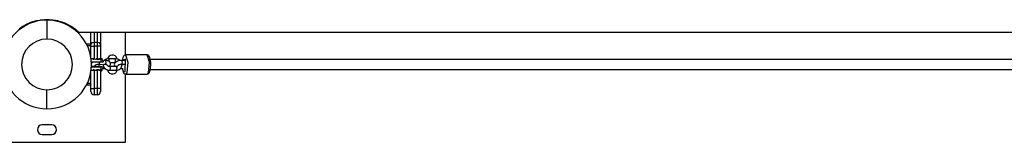
# Model space of a CAD drawing. Units: inches. Extents: x 224 to 378, y 117 to 302.
# Drawn here: x 258 to 274, y 158 to 160 of the extents above; entities that cross this region are included whole.
import ezdxf

# ---------------------------------------------------------------- set-up
doc = ezdxf.new("R2010")
doc.units = ezdxf.units.IN
doc.header["$MEASUREMENT"] = 0
doc.layers.add('Ebene 1', color=7, linetype='Continuous')

msp = doc.modelspace()

# ---------------------------------------------------------------- linework, layer by layer
at = {"layer": 'Ebene 1', "color": 179, "lineweight": 25, "true_color": 0x1a171b}
for points in [[(258.201, 159.802), (258.212, 159.811), (258.225, 159.82), (258.239, 159.829), (258.246, 159.834), (258.253, 159.839), (258.257, 159.841), (258.261, 159.843), (258.265, 159.846), (258.269, 159.848), (258.286, 159.858), (258.303, 159.867), (258.322, 159.876), (258.341, 159.885), (258.361, 159.893), (258.381, 159.901), (258.384, 159.902), (258.387, 159.903), (258.39, 159.904), (258.392, 159.905), (258.398, 159.907), (258.403, 159.909), (258.414, 159.912), (258.425, 159.916), (258.448, 159.922), (258.471, 159.928), (258.495, 159.932), (258.519, 159.936), (258.525, 159.937), (258.531, 159.938), (258.534, 159.938), (258.537, 159.939), (258.54, 159.939), (258.543, 159.939), (258.556, 159.941), (258.568, 159.942), (258.593, 159.943), (258.618, 159.943)], [(258.618, 159.943), (258.648, 159.943)], [(258.633, 159.936), (258.633, 159.849), (258.633, 159.637)], [(258.648, 159.943), (258.674, 159.943), (258.699, 159.942), (258.723, 159.939), (258.748, 159.936), (258.76, 159.934), (258.773, 159.932), (258.779, 159.931), (258.785, 159.93), (258.788, 159.929), (258.791, 159.928), (258.794, 159.928), (258.797, 159.927), (258.821, 159.921), (258.845, 159.915), (258.868, 159.908), (258.89, 159.9), (258.901, 159.895), (258.911, 159.891), (258.917, 159.889), (258.922, 159.887), (258.924, 159.886), (258.927, 159.884), (258.93, 159.883), (258.932, 159.882), (258.952, 159.873), (258.971, 159.863), (258.989, 159.853), (259.006, 159.843), (259.014, 159.838), (259.022, 159.833), (259.026, 159.83), (259.03, 159.828), (259.032, 159.827), (259.034, 159.826), (259.036, 159.825), (259.037, 159.823), (259.051, 159.814), (259.063, 159.804), (259.075, 159.796), (259.085, 159.787), (259.09, 159.784), (259.094, 159.78), (259.096, 159.778), (259.098, 159.777), (259.1, 159.775), (259.102, 159.773), (259.109, 159.767), (259.115, 159.762), (259.119, 159.757), (259.123, 159.754), (259.124, 159.753), (259.125, 159.752), (259.125, 159.752), (259.125, 159.751), (259.126, 159.751), (259.126, 159.751), (259.127, 159.75), (259.128, 159.749), (259.129, 159.748)], [(259.125, 159.748), (288.142, 159.748)], [(259.323, 159.56), (259.323, 159.748)], [(259.373, 159.748), (259.373, 159.586)], [(259.423, 159.586), (259.423, 159.748)], [(259.473, 159.748), (259.473, 159.56)], [(259.858, 159.748), (259.858, 159.387)], [(259.252, 159.563), (259.319, 159.563)], [(259.319, 159.533), (259.267, 159.533)], [(259.319, 159.563), (259.323, 159.558)], [(259.319, 159.533), (259.319, 159.555), (259.319, 159.563)], [(259.319, 159.375), (259.319, 159.533)], [(259.323, 159.533), (259.319, 159.533)], [(259.373, 159.586), (259.338, 159.579), (259.323, 159.56)], [(259.323, 159.524), (259.323, 159.543), (259.323, 159.56)], [(259.323, 159.347), (259.323, 159.524)], [(259.323, 159.524), (259.338, 159.524), (259.373, 159.524)], [(259.423, 159.586), (259.373, 159.586)], [(259.373, 159.586), (259.373, 159.556), (259.373, 159.524)], [(259.373, 159.524), (259.373, 159.324)], [(259.423, 159.524), (259.373, 159.524)], [(259.423, 159.524), (259.423, 159.556), (259.423, 159.586)], [(259.473, 159.56), (259.459, 159.579), (259.423, 159.586)], [(259.423, 159.324), (259.423, 159.524)], [(259.473, 159.524), (259.459, 159.524), (259.423, 159.524)], [(259.473, 159.56), (259.473, 159.543), (259.473, 159.524)], [(259.473, 159.524), (259.473, 159.319)], [(259.865, 159.387), (259.862, 159.387), (259.859, 159.387), (259.851, 159.385), (259.844, 159.381), (259.838, 159.375), (259.834, 159.37), (259.828, 159.359), (259.823, 159.347), (259.817, 159.328), (259.813, 159.305), (259.812, 159.303)], [(260.203, 159.388), (259.865, 159.388)], [(259.865, 159.388), (259.902, 159.275), (259.883, 159.107)], [(260.222, 159.107), (260.24, 159.275), (260.203, 159.388)], [(260.242, 159.118), (260.247, 159.133), (260.252, 159.15), (260.255, 159.172), (260.258, 159.195), (260.26, 159.222), (260.26, 159.249), (260.259, 159.275), (260.256, 159.299), (260.252, 159.322), (260.247, 159.342), (260.24, 159.36), (260.23, 159.376), (260.223, 159.382), (260.214, 159.386), (260.209, 159.387), (260.204, 159.387)], [(259.344, 159.329), (259.326, 159.329)], [(259.331, 159.278), (259.483, 159.278)], [(259.331, 159.278), (259.483, 159.278)], [(259.481, 159.273), (259.331, 159.273)], [(259.331, 159.269), (259.344, 159.269)], [(259.345, 159.328), (259.345, 159.329), (259.344, 159.329)], [(259.399, 159.314), (259.397, 159.315), (259.379, 159.323), (259.361, 159.328), (259.352, 159.329), (259.344, 159.329)], [(259.344, 159.269), (259.345, 159.27), (259.347, 159.273)], [(259.36, 159.313), (259.36, 159.324), (259.36, 159.328)], [(259.39, 159.225), (259.389, 159.224), (259.387, 159.219), (259.383, 159.214), (259.378, 159.211), (259.373, 159.209), (259.367, 159.208), (259.361, 159.208)], [(259.389, 159.225), (259.39, 159.226), (259.391, 159.227), (259.393, 159.229), (259.396, 159.231), (259.401, 159.233), (259.406, 159.236), (259.413, 159.238), (259.42, 159.24), (259.428, 159.241), (259.437, 159.242), (259.441, 159.243), (259.445, 159.243)], [(259.449, 159.247), (259.447, 159.244), (259.445, 159.243)], [(259.445, 159.243), (259.466, 159.243)], [(259.446, 159.203), (259.45, 159.231), (259.45, 159.243)], [(259.453, 159.273), (259.452, 159.258), (259.449, 159.247)], [(259.466, 159.234), (259.45, 159.234)], [(259.473, 159.243), (259.473, 159.234)], [(259.478, 159.338), (259.478, 159.338), (259.478, 159.336)], [(259.478, 159.243), (259.478, 159.238), (259.478, 159.234)], [(259.481, 159.273), (259.483, 159.275), (259.483, 159.278)], [(259.484, 159.278), (259.483, 159.275), (259.481, 159.273)], [(259.513, 159.298), (259.483, 159.328)], [(259.483, 159.278), (259.483, 159.315), (259.483, 159.328)], [(259.483, 159.278), (259.483, 159.297), (259.483, 159.313)], [(259.497, 159.313), (259.483, 159.313)], [(259.483, 159.278), (259.485, 159.278), (259.486, 159.278), (259.487, 159.278), (259.488, 159.278), (259.489, 159.278), (259.49, 159.278), (259.491, 159.278), (259.492, 159.278), (259.493, 159.278), (259.494, 159.278), (259.495, 159.278), (259.496, 159.278), (259.497, 159.278), (259.498, 159.278), (259.499, 159.278), (259.499, 159.278), (259.5, 159.278), (259.501, 159.278), (259.502, 159.278), (259.503, 159.278), (259.504, 159.278), (259.505, 159.278), (259.505, 159.278), (259.506, 159.278), (259.507, 159.278), (259.508, 159.278), (259.509, 159.278), (259.509, 159.278), (259.51, 159.278), (259.511, 159.278), (259.511, 159.278), (259.512, 159.278), (259.513, 159.278), (259.513, 159.278)], [(259.483, 159.278), (259.485, 159.278), (259.486, 159.278), (259.487, 159.278), (259.488, 159.278), (259.489, 159.278), (259.49, 159.278), (259.491, 159.278), (259.492, 159.278), (259.493, 159.278), (259.494, 159.278), (259.495, 159.278), (259.496, 159.278), (259.497, 159.278), (259.498, 159.278), (259.499, 159.278), (259.499, 159.278), (259.5, 159.278), (259.501, 159.278), (259.502, 159.278), (259.503, 159.278), (259.504, 159.278), (259.505, 159.278), (259.505, 159.278), (259.506, 159.278), (259.507, 159.278), (259.508, 159.278), (259.509, 159.278), (259.509, 159.278), (259.51, 159.278), (259.511, 159.278), (259.511, 159.278), (259.512, 159.278), (259.513, 159.278), (259.513, 159.278)], [(259.493, 159.338), (259.493, 159.333), (259.493, 159.318)], [(259.493, 159.243), (259.493, 159.238), (259.493, 159.234)], [(259.508, 159.273), (259.511, 159.275), (259.513, 159.278)], [(259.51, 159.243), (259.517, 159.213), (259.525, 159.198), (259.535, 159.184), (259.548, 159.172), (259.564, 159.161), (259.582, 159.153), (259.6, 159.149), (259.608, 159.148), (259.617, 159.148)], [(259.515, 159.296), (259.513, 159.298)], [(259.513, 159.298), (259.513, 159.293), (259.513, 159.278)], [(259.524, 159.243), (259.547, 159.243)], [(259.547, 159.303), (259.525, 159.303)], [(259.6, 159.329), (259.581, 159.327), (259.563, 159.323), (259.549, 159.315), (259.536, 159.306), (259.534, 159.303)], [(259.547, 159.303), (259.554, 159.281), (259.55, 159.247)], [(259.616, 159.21), (259.626, 159.226), (259.629, 159.236), (259.631, 159.246), (259.63, 159.256), (259.626, 159.265), (259.621, 159.274), (259.615, 159.281), (259.607, 159.287), (259.597, 159.293), (259.584, 159.298), (259.57, 159.301), (259.558, 159.302), (259.547, 159.303)], [(259.55, 159.247), (259.548, 159.244), (259.547, 159.243)], [(259.547, 159.243), (259.554, 159.242), (259.56, 159.242), (259.565, 159.241), (259.569, 159.24), (259.571, 159.239), (259.573, 159.238), (259.573, 159.237)], [(259.617, 159.208), (259.611, 159.208), (259.604, 159.209), (259.597, 159.211), (259.591, 159.214), (259.586, 159.219), (259.581, 159.223), (259.576, 159.228), (259.573, 159.233), (259.571, 159.239)], [(259.701, 159.329), (259.6, 159.329)], [(259.607, 159.286), (259.606, 159.315), (259.6, 159.329)], [(259.624, 159.269), (259.701, 159.269)], [(259.803, 159.303), (259.787, 159.302), (259.77, 159.299), (259.753, 159.295), (259.736, 159.289), (259.72, 159.281), (259.707, 159.271), (259.699, 159.262), (259.692, 159.251), (259.689, 159.241), (259.688, 159.231), (259.689, 159.221), (259.692, 159.211), (259.694, 159.207)], [(259.701, 159.269), (259.709, 159.299), (259.701, 159.329)], [(259.775, 159.301), (259.755, 159.315), (259.737, 159.323), (259.719, 159.328), (259.71, 159.329), (259.701, 159.329)], [(259.719, 159.148), (259.738, 159.149), (259.755, 159.154), (259.769, 159.161), (259.782, 159.171), (259.794, 159.184), (259.802, 159.199), (259.807, 159.215), (259.808, 159.231), (259.807, 159.243)], [(259.748, 159.225), (259.747, 159.224), (259.745, 159.219), (259.741, 159.214), (259.736, 159.211), (259.731, 159.209), (259.725, 159.208), (259.719, 159.208)], [(259.747, 159.225), (259.747, 159.226), (259.749, 159.227), (259.751, 159.229), (259.755, 159.231), (259.759, 159.233), (259.764, 159.236), (259.771, 159.238), (259.778, 159.24), (259.786, 159.241), (259.794, 159.242), (259.799, 159.243), (259.803, 159.243)], [(259.856, 159.303), (259.803, 159.303)], [(259.803, 159.303), (259.81, 159.281), (259.807, 159.247)], [(259.807, 159.247), (259.805, 159.244), (259.803, 159.243)], [(259.803, 159.243), (259.856, 159.243)], [(259.825, 159.234), (259.808, 159.234)], [(259.809, 159.243), (259.809, 159.238), (259.809, 159.234)], [(259.856, 159.128), (259.864, 159.324), (259.813, 159.303)], [(287.029, 159.318), (283.225, 159.318), (279.386, 159.318), (275.528, 159.318), (271.667, 159.318), (267.82, 159.318), (264.002, 159.318), (260.229, 159.318)], [(259.319, 158.943), (259.319, 159.102)], [(259.323, 158.863), (259.323, 159.13)], [(259.326, 159.148), (259.361, 159.148)], [(259.326, 159.148), (259.4, 159.148)], [(259.361, 159.208), (259.331, 159.208)], [(259.331, 159.203), (259.481, 159.203)], [(259.483, 159.199), (259.331, 159.199)], [(259.483, 159.198), (259.331, 159.198)], [(259.36, 159.163), (259.36, 159.152), (259.36, 159.148)], [(259.361, 159.208), (259.363, 159.206), (259.365, 159.203)], [(259.363, 159.148), (259.362, 159.148), (259.361, 159.148)], [(259.373, 159.148), (259.373, 158.863)], [(259.423, 158.863), (259.423, 159.153)], [(259.473, 159.163), (259.473, 158.863)], [(259.478, 159.163), (259.478, 159.144), (259.478, 159.138)], [(259.478, 159.138), (259.493, 159.138)], [(259.481, 159.203), (259.483, 159.201), (259.484, 159.199)], [(259.483, 159.199), (259.483, 159.201), (259.481, 159.203)], [(259.483, 159.148), (259.483, 159.162), (259.483, 159.199)], [(259.483, 159.163), (259.483, 159.179), (259.483, 159.199)], [(259.513, 159.198), (259.513, 159.198), (259.512, 159.198), (259.512, 159.198), (259.511, 159.198), (259.511, 159.198), (259.51, 159.198), (259.51, 159.198), (259.509, 159.198), (259.509, 159.198), (259.508, 159.198), (259.507, 159.198), (259.507, 159.198), (259.506, 159.198), (259.505, 159.198), (259.505, 159.198), (259.504, 159.198), (259.504, 159.198), (259.503, 159.198), (259.502, 159.198), (259.502, 159.198), (259.501, 159.198), (259.5, 159.198), (259.5, 159.198), (259.499, 159.198), (259.498, 159.198), (259.498, 159.198), (259.497, 159.198), (259.496, 159.198), (259.496, 159.198), (259.494, 159.198), (259.494, 159.198), (259.493, 159.198), (259.492, 159.198), (259.492, 159.198), (259.491, 159.199), (259.49, 159.199), (259.489, 159.199), (259.488, 159.199), (259.487, 159.199), (259.487, 159.199), (259.486, 159.199), (259.485, 159.199), (259.484, 159.199), (259.483, 159.199)], [(259.513, 159.198), (259.513, 159.198), (259.512, 159.198), (259.512, 159.198), (259.511, 159.198), (259.511, 159.198), (259.51, 159.198), (259.51, 159.198), (259.509, 159.198), (259.509, 159.198), (259.508, 159.198), (259.507, 159.198), (259.507, 159.198), (259.506, 159.198), (259.505, 159.198), (259.505, 159.198), (259.504, 159.198), (259.504, 159.198), (259.503, 159.198), (259.502, 159.198), (259.502, 159.198), (259.501, 159.198), (259.5, 159.198), (259.5, 159.198), (259.499, 159.198), (259.498, 159.198), (259.498, 159.198), (259.497, 159.198), (259.496, 159.198), (259.496, 159.198), (259.494, 159.198), (259.494, 159.198), (259.493, 159.199), (259.492, 159.199), (259.492, 159.199), (259.491, 159.199), (259.49, 159.199), (259.489, 159.199), (259.488, 159.199), (259.487, 159.199), (259.487, 159.199), (259.486, 159.199), (259.485, 159.199), (259.484, 159.199), (259.483, 159.199)], [(259.483, 159.148), (259.513, 159.178)], [(259.493, 159.158), (259.493, 159.143), (259.493, 159.138)], [(259.508, 159.203), (259.511, 159.201), (259.513, 159.198)], [(259.513, 159.198), (259.513, 159.183), (259.513, 159.178)], [(259.513, 159.178), (259.515, 159.18)], [(259.516, 159.174), (259.517, 159.175), (259.519, 159.178)], [(259.516, 159.174), (259.545, 159.177)], [(259.519, 159.178), (259.522, 159.189), (259.523, 159.203)], [(259.719, 159.208), (259.617, 159.208)], [(259.617, 159.208), (259.625, 159.178), (259.617, 159.148)], [(259.617, 159.148), (259.719, 159.148)], [(259.719, 159.208), (259.726, 159.178), (259.719, 159.148)], [(259.784, 159.174), (259.825, 159.174)], [(259.812, 159.173), (259.815, 159.157), (259.82, 159.136), (259.827, 159.119), (259.832, 159.108), (259.84, 159.098), (259.847, 159.093), (259.855, 159.089), (259.86, 159.089), (259.865, 159.089)], [(259.813, 159.174), (259.833, 159.117), (259.856, 159.128)], [(259.858, 159.089), (259.858, 158.013)], [(259.883, 159.107), (259.874, 159.092), (259.865, 159.088)], [(259.865, 159.088), (260.203, 159.088)], [(260.203, 159.089), (260.207, 159.089), (260.211, 159.089), (260.218, 159.091), (260.225, 159.095), (260.231, 159.101), (260.235, 159.107), (260.239, 159.112), (260.242, 159.118)], [(260.203, 159.088), (260.213, 159.092), (260.222, 159.107)], [(260.229, 159.158), (264.002, 159.158), (267.82, 159.158), (271.667, 159.158), (275.528, 159.158), (279.386, 159.158), (283.225, 159.158), (287.029, 159.158)], [(259.319, 158.913), (259.252, 158.913)], [(259.267, 158.943), (259.319, 158.943)], [(259.319, 158.943), (259.323, 158.943)], [(259.319, 158.913), (259.319, 158.922), (259.319, 158.943)], [(259.323, 158.918), (259.319, 158.913)], [(258.633, 158.54), (258.633, 158.628), (258.633, 158.84)], [(259.323, 158.863), (259.338, 158.863), (259.373, 158.863)], [(259.323, 158.813), (259.323, 158.828), (259.323, 158.863)], [(259.423, 158.863), (259.373, 158.863)], [(259.373, 158.863), (259.373, 158.793), (259.373, 158.763)], [(259.423, 158.763), (259.373, 158.763)], [(259.423, 158.763), (259.423, 158.793), (259.423, 158.863)], [(259.473, 158.863), (259.459, 158.863), (259.423, 158.863)], [(259.473, 158.863), (259.473, 158.828), (259.473, 158.813)], [(258.708, 158.288), (258.558, 158.288)], [(258.558, 158.138), (258.708, 158.138)], [(259.858, 158.013), (257.409, 158.013)]]:
    msp.add_lwpolyline(points, dxfattribs=at)
for points, knots in [([(258.633, 159.936), (258.248, 159.936), (257.935, 159.624), (257.935, 159.238), (257.935, 158.855), (258.25, 158.54), (258.633, 158.54)], [0, 0, 0, 0, 1, 1, 1, 2, 2, 2, 2]), ([(258.633, 158.54), (259.019, 158.54), (259.332, 158.853), (259.332, 159.238), (259.332, 159.621), (259.016, 159.936), (258.633, 159.936)], [0, 0, 0, 0, 1, 1, 1, 2, 2, 2, 2]), ([(258.633, 159.637), (258.414, 159.637), (258.235, 159.458), (258.235, 159.238), (258.235, 159.019), (258.415, 158.84), (258.633, 158.84)], [0, 0, 0, 0, 1, 1, 1, 2, 2, 2, 2]), ([(258.633, 158.84), (258.853, 158.84), (259.032, 159.018), (259.032, 159.238), (259.032, 159.457), (258.852, 159.637), (258.633, 159.637)], [0, 0, 0, 0, 1, 1, 1, 2, 2, 2, 2]), ([(259.733, 159.324), (259.727, 159.364), (259.689, 159.394), (259.648, 159.387), (259.616, 159.383), (259.591, 159.358), (259.584, 159.327)], [0, 0, 0, 0, 1, 1, 1, 2, 2, 2, 2]), ([(259.433, 159.323), (259.433, 159.323), (259.431, 159.323), (259.431, 159.323), (259.431, 159.323), (259.43, 159.323), (259.43, 159.323), (259.43, 159.323), (259.428, 159.323), (259.428, 159.323), (259.428, 159.323), (259.426, 159.324), (259.426, 159.324), (259.426, 159.324), (259.424, 159.324), (259.424, 159.324), (259.424, 159.324), (259.422, 159.324), (259.422, 159.324), (259.422, 159.324), (259.42, 159.324), (259.42, 159.324), (259.42, 159.324), (259.419, 159.324), (259.419, 159.324), (259.419, 159.324), (259.417, 159.325), (259.417, 159.325), (259.417, 159.325), (259.416, 159.325), (259.416, 159.325), (259.416, 159.325), (259.414, 159.325), (259.414, 159.325), (259.414, 159.325), (259.413, 159.326), (259.413, 159.326), (259.413, 159.326), (259.412, 159.326), (259.412, 159.326), (259.412, 159.326), (259.411, 159.326), (259.411, 159.326), (259.411, 159.326), (259.409, 159.327), (259.409, 159.327), (259.409, 159.327), (259.408, 159.327), (259.408, 159.327), (259.408, 159.327), (259.407, 159.327), (259.407, 159.327), (259.407, 159.327), (259.407, 159.327), (259.407, 159.327), (259.407, 159.327), (259.406, 159.328), (259.406, 159.328), (259.406, 159.328), (259.405, 159.328), (259.405, 159.328), (259.405, 159.328), (259.405, 159.328), (259.405, 159.328), (259.405, 159.328), (259.404, 159.328), (259.404, 159.328), (259.404, 159.328), (259.405, 159.328), (259.405, 159.328), (259.405, 159.328), (259.405, 159.328), (259.405, 159.328), (259.405, 159.328), (259.406, 159.328), (259.406, 159.328), (259.406, 159.328), (259.407, 159.327), (259.407, 159.327), (259.407, 159.327), (259.408, 159.327), (259.408, 159.327), (259.408, 159.327), (259.409, 159.327), (259.409, 159.327), (259.409, 159.327), (259.411, 159.326), (259.411, 159.326), (259.411, 159.326), (259.413, 159.326), (259.413, 159.326), (259.413, 159.326), (259.414, 159.325), (259.414, 159.325), (259.414, 159.325), (259.416, 159.325), (259.416, 159.325), (259.416, 159.325), (259.417, 159.325), (259.417, 159.325), (259.417, 159.325), (259.419, 159.324), (259.419, 159.324), (259.419, 159.324), (259.42, 159.324), (259.42, 159.324), (259.42, 159.324), (259.422, 159.324), (259.422, 159.324), (259.422, 159.324), (259.424, 159.324), (259.424, 159.324), (259.424, 159.324), (259.426, 159.324), (259.426, 159.324), (259.426, 159.324), (259.428, 159.323), (259.428, 159.323), (259.428, 159.323), (259.43, 159.323), (259.43, 159.323), (259.43, 159.323), (259.431, 159.323), (259.431, 159.323), (259.431, 159.323), (259.433, 159.323), (259.433, 159.323), (259.433, 159.323), (259.435, 159.323), (259.435, 159.323), (259.435, 159.323), (259.437, 159.323), (259.437, 159.323), (259.437, 159.323), (259.439, 159.323), (259.439, 159.323), (259.439, 159.323), (259.441, 159.324), (259.441, 159.324), (259.441, 159.324), (259.443, 159.324), (259.443, 159.324), (259.443, 159.324), (259.444, 159.324), (259.444, 159.324), (259.444, 159.324), (259.446, 159.324), (259.446, 159.324), (259.446, 159.324), (259.448, 159.324), (259.448, 159.324), (259.448, 159.324), (259.449, 159.325), (259.449, 159.325), (259.449, 159.325), (259.451, 159.325), (259.451, 159.325), (259.451, 159.325), (259.453, 159.325), (259.453, 159.325), (259.453, 159.325), (259.454, 159.326), (259.454, 159.326), (259.454, 159.326), (259.455, 159.326), (259.455, 159.326), (259.455, 159.326), (259.456, 159.326), (259.456, 159.326), (259.456, 159.326), (259.458, 159.327), (259.458, 159.327), (259.458, 159.327), (259.458, 159.327), (259.458, 159.327), (259.458, 159.327), (259.459, 159.327), (259.459, 159.327), (259.459, 159.327), (259.46, 159.327), (259.46, 159.327), (259.46, 159.327), (259.461, 159.328), (259.461, 159.328), (259.461, 159.328), (259.461, 159.328), (259.461, 159.328), (259.461, 159.328), (259.462, 159.328), (259.462, 159.328), (259.462, 159.328), (259.462, 159.328), (259.462, 159.328), (259.462, 159.328), (259.462, 159.328), (259.462, 159.328), (259.462, 159.328), (259.462, 159.328), (259.462, 159.328), (259.462, 159.328), (259.462, 159.328), (259.462, 159.328), (259.462, 159.328), (259.461, 159.328), (259.461, 159.328), (259.461, 159.328), (259.461, 159.328), (259.461, 159.328), (259.461, 159.328), (259.46, 159.327), (259.46, 159.327), (259.46, 159.327), (259.459, 159.327), (259.459, 159.327), (259.459, 159.327), (259.458, 159.327), (259.458, 159.327), (259.458, 159.327), (259.456, 159.326), (259.456, 159.326), (259.456, 159.326), (259.454, 159.326), (259.454, 159.326), (259.454, 159.326), (259.453, 159.325), (259.453, 159.325), (259.453, 159.325), (259.451, 159.325), (259.451, 159.325), (259.451, 159.325), (259.449, 159.325), (259.449, 159.325), (259.449, 159.325), (259.448, 159.324), (259.448, 159.324), (259.448, 159.324), (259.446, 159.324), (259.446, 159.324), (259.446, 159.324), (259.444, 159.324), (259.444, 159.324), (259.444, 159.324), (259.442, 159.324), (259.442, 159.324), (259.442, 159.324), (259.439, 159.323), (259.439, 159.323), (259.439, 159.323), (259.436, 159.323), (259.436, 159.323), (259.436, 159.323), (259.433, 159.323), (259.433, 159.323), (259.433, 159.323), (259.433, 159.323), (259.433, 159.323)], [0, 0, 0, 0, 1, 1, 1, 2, 2, 2, 3, 3, 3, 4, 4, 4, 5, 5, 5, 6, 6, 6, 7, 7, 7, 8, 8, 8, 9, 9, 9, 10, 10, 10, 11, 11, 11, 12, 12, 12, 13, 13, 13, 14, 14, 14, 15, 15, 15, 16, 16, 16, 17, 17, 17, 18, 18, 18, 19, 19, 19, 20, 20, 20, 21, 21, 21, 22, 22, 22, 23, 23, 23, 24, 24, 24, 25, 25, 25, 26, 26, 26, 27, 27, 27, 28, 28, 28, 29, 29, 29, 30, 30, 30, 31, 31, 31, 32, 32, 32, 33, 33, 33, 34, 34, 34, 35, 35, 35, 36, 36, 36, 37, 37, 37, 38, 38, 38, 39, 39, 39, 40, 40, 40, 41, 41, 41, 42, 42, 42, 43, 43, 43, 44, 44, 44, 45, 45, 45, 46, 46, 46, 47, 47, 47, 48, 48, 48, 49, 49, 49, 50, 50, 50, 51, 51, 51, 52, 52, 52, 53, 53, 53, 54, 54, 54, 55, 55, 55, 56, 56, 56, 57, 57, 57, 58, 58, 58, 59, 59, 59, 60, 60, 60, 61, 61, 61, 62, 62, 62, 63, 63, 63, 64, 64, 64, 65, 65, 65, 66, 66, 66, 67, 67, 67, 68, 68, 68, 69, 69, 69, 70, 70, 70, 71, 71, 71, 72, 72, 72, 73, 73, 73, 74, 74, 74, 75, 75, 75, 76, 76, 76, 77, 77, 77, 78, 78, 78, 79, 79, 79, 80, 80, 80, 81, 81, 81, 82, 82, 82, 83, 83, 83, 84, 84, 84, 85, 85, 85, 85]), ([(259.433, 159.319), (259.433, 159.319), (259.434, 159.319), (259.434, 159.319), (259.434, 159.319), (259.435, 159.319), (259.435, 159.319), (259.435, 159.319), (259.436, 159.32), (259.436, 159.32), (259.436, 159.32), (259.437, 159.32), (259.437, 159.32), (259.437, 159.32), (259.438, 159.32), (259.438, 159.32), (259.438, 159.32), (259.44, 159.32), (259.44, 159.32), (259.44, 159.32), (259.441, 159.32), (259.441, 159.32), (259.441, 159.32), (259.442, 159.32), (259.442, 159.32), (259.442, 159.32), (259.443, 159.321), (259.443, 159.321), (259.443, 159.321), (259.444, 159.321), (259.444, 159.321), (259.444, 159.321), (259.446, 159.321), (259.446, 159.321), (259.446, 159.321), (259.447, 159.321), (259.447, 159.321), (259.447, 159.321), (259.448, 159.322), (259.448, 159.322), (259.448, 159.322), (259.449, 159.322), (259.449, 159.322), (259.449, 159.322), (259.451, 159.322), (259.451, 159.322), (259.451, 159.322), (259.452, 159.322), (259.452, 159.322), (259.452, 159.322), (259.452, 159.323), (259.452, 159.323), (259.452, 159.323), (259.453, 159.323), (259.453, 159.323), (259.453, 159.323), (259.453, 159.323), (259.453, 159.323), (259.453, 159.323), (259.454, 159.323), (259.454, 159.323), (259.454, 159.323), (259.454, 159.323), (259.454, 159.323), (259.454, 159.323), (259.455, 159.323), (259.455, 159.323), (259.455, 159.323), (259.455, 159.323), (259.455, 159.323), (259.455, 159.323), (259.455, 159.323), (259.455, 159.323), (259.455, 159.323), (259.456, 159.324), (259.456, 159.324), (259.456, 159.324), (259.456, 159.324), (259.456, 159.324), (259.456, 159.324), (259.456, 159.324), (259.456, 159.324), (259.456, 159.324), (259.456, 159.324), (259.456, 159.324), (259.456, 159.324), (259.457, 159.324), (259.457, 159.324), (259.457, 159.324), (259.457, 159.324), (259.457, 159.324), (259.457, 159.324), (259.458, 159.324), (259.458, 159.324), (259.458, 159.324), (259.458, 159.324), (259.458, 159.324), (259.458, 159.324), (259.458, 159.324), (259.458, 159.324), (259.458, 159.324), (259.458, 159.325), (259.458, 159.325), (259.458, 159.325), (259.459, 159.325), (259.459, 159.325), (259.459, 159.325), (259.459, 159.325), (259.459, 159.325), (259.459, 159.325), (259.459, 159.325), (259.459, 159.325), (259.459, 159.325), (259.458, 159.325), (259.458, 159.325), (259.458, 159.325), (259.458, 159.324), (259.458, 159.324), (259.458, 159.324), (259.458, 159.324), (259.458, 159.324), (259.458, 159.324), (259.457, 159.324), (259.457, 159.324), (259.457, 159.324), (259.457, 159.324), (259.457, 159.324), (259.457, 159.324), (259.456, 159.324), (259.456, 159.324), (259.456, 159.324), (259.455, 159.323), (259.455, 159.323), (259.455, 159.323), (259.454, 159.323), (259.454, 159.323), (259.454, 159.323), (259.453, 159.323), (259.453, 159.323), (259.453, 159.323), (259.452, 159.322), (259.452, 159.322), (259.452, 159.322), (259.451, 159.322), (259.451, 159.322), (259.451, 159.322), (259.451, 159.322), (259.451, 159.322), (259.451, 159.322), (259.45, 159.322), (259.45, 159.322), (259.45, 159.322), (259.45, 159.322), (259.45, 159.322), (259.45, 159.322), (259.449, 159.322), (259.449, 159.322), (259.449, 159.322), (259.449, 159.322), (259.449, 159.322), (259.449, 159.322), (259.448, 159.322), (259.448, 159.322), (259.448, 159.322), (259.448, 159.322), (259.448, 159.322), (259.448, 159.322), (259.447, 159.321), (259.447, 159.321), (259.447, 159.321), (259.447, 159.321), (259.447, 159.321), (259.447, 159.321), (259.446, 159.321), (259.446, 159.321), (259.446, 159.321), (259.445, 159.321), (259.445, 159.321), (259.445, 159.321), (259.445, 159.321), (259.445, 159.321), (259.445, 159.321), (259.444, 159.321), (259.444, 159.321), (259.444, 159.321), (259.444, 159.321), (259.444, 159.321), (259.444, 159.321), (259.443, 159.32), (259.443, 159.32), (259.443, 159.32), (259.443, 159.32), (259.443, 159.32), (259.443, 159.32), (259.442, 159.32), (259.442, 159.32), (259.442, 159.32), (259.442, 159.32), (259.442, 159.32), (259.442, 159.32), (259.441, 159.32), (259.441, 159.32), (259.441, 159.32), (259.44, 159.32), (259.44, 159.32), (259.44, 159.32), (259.44, 159.32), (259.44, 159.32), (259.44, 159.32), (259.439, 159.32), (259.439, 159.32), (259.439, 159.32), (259.439, 159.32), (259.439, 159.32), (259.439, 159.32), (259.438, 159.32), (259.438, 159.32), (259.438, 159.32), (259.438, 159.32), (259.438, 159.32), (259.438, 159.32), (259.437, 159.32), (259.437, 159.32), (259.437, 159.32), (259.437, 159.32), (259.437, 159.32), (259.437, 159.32), (259.436, 159.32), (259.436, 159.32), (259.436, 159.32), (259.436, 159.319), (259.436, 159.319), (259.436, 159.319), (259.436, 159.319), (259.436, 159.319), (259.436, 159.319), (259.435, 159.319), (259.435, 159.319), (259.435, 159.319), (259.434, 159.319), (259.434, 159.319), (259.434, 159.319), (259.434, 159.319), (259.434, 159.319), (259.434, 159.319), (259.434, 159.319), (259.434, 159.319), (259.434, 159.319), (259.433, 159.319), (259.433, 159.319), (259.433, 159.319), (259.432, 159.319), (259.432, 159.319), (259.432, 159.319), (259.431, 159.319), (259.431, 159.319), (259.431, 159.319), (259.43, 159.32), (259.43, 159.32), (259.43, 159.32), (259.428, 159.32), (259.428, 159.32), (259.428, 159.32), (259.427, 159.32), (259.427, 159.32), (259.427, 159.32), (259.426, 159.32), (259.426, 159.32), (259.426, 159.32), (259.425, 159.32), (259.425, 159.32), (259.425, 159.32), (259.423, 159.321), (259.423, 159.321), (259.423, 159.321), (259.422, 159.321), (259.422, 159.321), (259.422, 159.321), (259.42, 159.321), (259.42, 159.321), (259.42, 159.321), (259.419, 159.322), (259.419, 159.322), (259.419, 159.322), (259.418, 159.322), (259.418, 159.322), (259.418, 159.322), (259.416, 159.322), (259.416, 159.322), (259.416, 159.322), (259.415, 159.322), (259.415, 159.322), (259.415, 159.322), (259.414, 159.323), (259.414, 159.323), (259.414, 159.323), (259.414, 159.323), (259.414, 159.323), (259.414, 159.323), (259.413, 159.323), (259.413, 159.323), (259.413, 159.323), (259.413, 159.323), (259.413, 159.323), (259.413, 159.323), (259.413, 159.323), (259.413, 159.323), (259.413, 159.323), (259.412, 159.323), (259.412, 159.323), (259.412, 159.323), (259.412, 159.323), (259.412, 159.323), (259.412, 159.323), (259.412, 159.323), (259.412, 159.323), (259.412, 159.323), (259.411, 159.324), (259.411, 159.324), (259.411, 159.324), (259.411, 159.324), (259.411, 159.324), (259.411, 159.324), (259.411, 159.324), (259.411, 159.324), (259.411, 159.324), (259.41, 159.324), (259.41, 159.324), (259.41, 159.324), (259.41, 159.324), (259.41, 159.324), (259.41, 159.324), (259.409, 159.324), (259.409, 159.324), (259.409, 159.324), (259.409, 159.324), (259.409, 159.324), (259.409, 159.324), (259.409, 159.324), (259.409, 159.324), (259.409, 159.324), (259.408, 159.324), (259.408, 159.324), (259.408, 159.324), (259.408, 159.325), (259.408, 159.325), (259.408, 159.325), (259.408, 159.325), (259.408, 159.325), (259.408, 159.325), (259.407, 159.325), (259.407, 159.325), (259.407, 159.325), (259.408, 159.325), (259.408, 159.325), (259.408, 159.325), (259.408, 159.325), (259.408, 159.325), (259.408, 159.325), (259.408, 159.324), (259.408, 159.324), (259.408, 159.324), (259.409, 159.324), (259.409, 159.324), (259.409, 159.324), (259.409, 159.324), (259.409, 159.324), (259.409, 159.324), (259.41, 159.324), (259.41, 159.324), (259.41, 159.324), (259.411, 159.324), (259.411, 159.324), (259.411, 159.324), (259.412, 159.323), (259.412, 159.323), (259.412, 159.323), (259.413, 159.323), (259.413, 159.323), (259.413, 159.323), (259.414, 159.323), (259.414, 159.323), (259.414, 159.323), (259.415, 159.322), (259.415, 159.322), (259.415, 159.322), (259.416, 159.322), (259.416, 159.322), (259.416, 159.322), (259.416, 159.322), (259.416, 159.322), (259.416, 159.322), (259.416, 159.322), (259.416, 159.322), (259.416, 159.322), (259.417, 159.322), (259.417, 159.322), (259.417, 159.322), (259.418, 159.322), (259.418, 159.322), (259.418, 159.322), (259.418, 159.322), (259.418, 159.322), (259.418, 159.322), (259.419, 159.322), (259.419, 159.322), (259.419, 159.322), (259.419, 159.322), (259.419, 159.322), (259.419, 159.322), (259.42, 159.321), (259.42, 159.321), (259.42, 159.321), (259.42, 159.321), (259.42, 159.321), (259.42, 159.321), (259.421, 159.321), (259.421, 159.321), (259.421, 159.321), (259.422, 159.321), (259.422, 159.321), (259.422, 159.321), (259.422, 159.321), (259.422, 159.321), (259.422, 159.321), (259.422, 159.321), (259.422, 159.321), (259.422, 159.321), (259.423, 159.321), (259.423, 159.321), (259.423, 159.321), (259.424, 159.32), (259.424, 159.32), (259.424, 159.32), (259.424, 159.32), (259.424, 159.32), (259.424, 159.32), (259.425, 159.32), (259.425, 159.32), (259.425, 159.32), (259.425, 159.32), (259.425, 159.32), (259.425, 159.32), (259.426, 159.32), (259.426, 159.32), (259.426, 159.32), (259.426, 159.32), (259.426, 159.32), (259.426, 159.32), (259.427, 159.32), (259.427, 159.32), (259.427, 159.32), (259.427, 159.32), (259.427, 159.32), (259.427, 159.32), (259.428, 159.32), (259.428, 159.32), (259.428, 159.32), (259.428, 159.32), (259.428, 159.32), (259.428, 159.32), (259.429, 159.32), (259.429, 159.32), (259.429, 159.32), (259.429, 159.32), (259.429, 159.32), (259.429, 159.32), (259.43, 159.32), (259.43, 159.32), (259.43, 159.32), (259.43, 159.32), (259.43, 159.32), (259.43, 159.32), (259.431, 159.319), (259.431, 159.319), (259.431, 159.319), (259.431, 159.319), (259.431, 159.319), (259.431, 159.319), (259.432, 159.319), (259.432, 159.319), (259.432, 159.319), (259.432, 159.319), (259.432, 159.319), (259.432, 159.319), (259.432, 159.319), (259.432, 159.319), (259.432, 159.319), (259.433, 159.319), (259.433, 159.319), (259.433, 159.319), (259.433, 159.319), (259.433, 159.319), (259.433, 159.319), (259.433, 159.319), (259.433, 159.319)], [0, 0, 0, 0, 1, 1, 1, 2, 2, 2, 3, 3, 3, 4, 4, 4, 5, 5, 5, 6, 6, 6, 7, 7, 7, 8, 8, 8, 9, 9, 9, 10, 10, 10, 11, 11, 11, 12, 12, 12, 13, 13, 13, 14, 14, 14, 15, 15, 15, 16, 16, 16, 17, 17, 17, 18, 18, 18, 19, 19, 19, 20, 20, 20, 21, 21, 21, 22, 22, 22, 23, 23, 23, 24, 24, 24, 25, 25, 25, 26, 26, 26, 27, 27, 27, 28, 28, 28, 29, 29, 29, 30, 30, 30, 31, 31, 31, 32, 32, 32, 33, 33, 33, 34, 34, 34, 35, 35, 35, 36, 36, 36, 37, 37, 37, 38, 38, 38, 39, 39, 39, 40, 40, 40, 41, 41, 41, 42, 42, 42, 43, 43, 43, 44, 44, 44, 45, 45, 45, 46, 46, 46, 47, 47, 47, 48, 48, 48, 49, 49, 49, 50, 50, 50, 51, 51, 51, 52, 52, 52, 53, 53, 53, 54, 54, 54, 55, 55, 55, 56, 56, 56, 57, 57, 57, 58, 58, 58, 59, 59, 59, 60, 60, 60, 61, 61, 61, 62, 62, 62, 63, 63, 63, 64, 64, 64, 65, 65, 65, 66, 66, 66, 67, 67, 67, 68, 68, 68, 69, 69, 69, 70, 70, 70, 71, 71, 71, 72, 72, 72, 73, 73, 73, 74, 74, 74, 75, 75, 75, 76, 76, 76, 77, 77, 77, 78, 78, 78, 79, 79, 79, 80, 80, 80, 81, 81, 81, 82, 82, 82, 83, 83, 83, 84, 84, 84, 85, 85, 85, 86, 86, 86, 87, 87, 87, 88, 88, 88, 89, 89, 89, 90, 90, 90, 91, 91, 91, 92, 92, 92, 93, 93, 93, 94, 94, 94, 95, 95, 95, 96, 96, 96, 97, 97, 97, 98, 98, 98, 99, 99, 99, 100, 100, 100, 101, 101, 101, 102, 102, 102, 103, 103, 103, 104, 104, 104, 105, 105, 105, 106, 106, 106, 107, 107, 107, 108, 108, 108, 109, 109, 109, 110, 110, 110, 111, 111, 111, 112, 112, 112, 113, 113, 113, 114, 114, 114, 115, 115, 115, 116, 116, 116, 117, 117, 117, 118, 118, 118, 119, 119, 119, 120, 120, 120, 121, 121, 121, 122, 122, 122, 123, 123, 123, 124, 124, 124, 125, 125, 125, 126, 126, 126, 127, 127, 127, 128, 128, 128, 129, 129, 129, 130, 130, 130, 131, 131, 131, 132, 132, 132, 133, 133, 133, 134, 134, 134, 135, 135, 135, 136, 136, 136, 137, 137, 137, 138, 138, 138, 139, 139, 139, 140, 140, 140, 141, 141, 141, 142, 142, 142, 143, 143, 143, 144, 144, 144, 145, 145, 145, 146, 146, 146, 147, 147, 147, 148, 148, 148, 149, 149, 149, 150, 150, 150, 151, 151, 151, 152, 152, 152, 153, 153, 153, 154, 154, 154, 155, 155, 155, 156, 156, 156, 157, 157, 157, 158, 158, 158, 159, 159, 159, 160, 160, 160, 161, 161, 161, 162, 162, 162, 163, 163, 163, 164, 164, 164, 165, 165, 165, 165]), ([(259.433, 159.153), (259.433, 159.153), (259.431, 159.153), (259.431, 159.153), (259.431, 159.153), (259.43, 159.153), (259.43, 159.153), (259.43, 159.153), (259.427, 159.153), (259.427, 159.153), (259.427, 159.153), (259.426, 159.153), (259.426, 159.153), (259.426, 159.153), (259.424, 159.153), (259.424, 159.153), (259.424, 159.153), (259.422, 159.153), (259.422, 159.153), (259.422, 159.153), (259.42, 159.152), (259.42, 159.152), (259.42, 159.152), (259.419, 159.152), (259.419, 159.152), (259.419, 159.152), (259.417, 159.152), (259.417, 159.152), (259.417, 159.152), (259.416, 159.151), (259.416, 159.151), (259.416, 159.151), (259.414, 159.151), (259.414, 159.151), (259.414, 159.151), (259.412, 159.151), (259.412, 159.151), (259.412, 159.151), (259.411, 159.151), (259.411, 159.151), (259.411, 159.151), (259.41, 159.15), (259.41, 159.15), (259.41, 159.15), (259.409, 159.15), (259.409, 159.15), (259.409, 159.15), (259.408, 159.15), (259.408, 159.15), (259.408, 159.15), (259.407, 159.149), (259.407, 159.149), (259.407, 159.149), (259.406, 159.149), (259.406, 159.149), (259.406, 159.149), (259.405, 159.149), (259.405, 159.149), (259.405, 159.149), (259.405, 159.149), (259.405, 159.149), (259.405, 159.149), (259.404, 159.149), (259.404, 159.149), (259.404, 159.149), (259.404, 159.148), (259.404, 159.148), (259.404, 159.148), (259.404, 159.148), (259.404, 159.148), (259.404, 159.148), (259.404, 159.148), (259.404, 159.148), (259.404, 159.148), (259.404, 159.149), (259.404, 159.149), (259.404, 159.149), (259.405, 159.149), (259.405, 159.149), (259.405, 159.149), (259.405, 159.149), (259.405, 159.149), (259.405, 159.149), (259.406, 159.149), (259.406, 159.149), (259.406, 159.149), (259.407, 159.149), (259.407, 159.149), (259.407, 159.149), (259.409, 159.15), (259.409, 159.15), (259.409, 159.15), (259.411, 159.15), (259.411, 159.15), (259.411, 159.15), (259.413, 159.151), (259.413, 159.151), (259.413, 159.151), (259.414, 159.151), (259.414, 159.151), (259.414, 159.151), (259.416, 159.151), (259.416, 159.151), (259.416, 159.151), (259.417, 159.152), (259.417, 159.152), (259.417, 159.152), (259.419, 159.152), (259.419, 159.152), (259.419, 159.152), (259.42, 159.152), (259.42, 159.152), (259.42, 159.152), (259.422, 159.153), (259.422, 159.153), (259.422, 159.153), (259.424, 159.153), (259.424, 159.153), (259.424, 159.153), (259.426, 159.153), (259.426, 159.153), (259.426, 159.153), (259.427, 159.153), (259.427, 159.153), (259.427, 159.153), (259.43, 159.153), (259.43, 159.153), (259.43, 159.153), (259.431, 159.153), (259.431, 159.153), (259.431, 159.153), (259.433, 159.153), (259.433, 159.153), (259.433, 159.153), (259.435, 159.153), (259.435, 159.153), (259.435, 159.153), (259.437, 159.153), (259.437, 159.153), (259.437, 159.153), (259.439, 159.153), (259.439, 159.153), (259.439, 159.153), (259.441, 159.153), (259.441, 159.153), (259.441, 159.153), (259.443, 159.153), (259.443, 159.153), (259.443, 159.153), (259.445, 159.153), (259.445, 159.153), (259.445, 159.153), (259.447, 159.152), (259.447, 159.152), (259.447, 159.152), (259.448, 159.152), (259.448, 159.152), (259.448, 159.152), (259.45, 159.152), (259.45, 159.152), (259.45, 159.152), (259.452, 159.151), (259.452, 159.151), (259.452, 159.151), (259.453, 159.151), (259.453, 159.151), (259.453, 159.151), (259.454, 159.151), (259.454, 159.151), (259.454, 159.151), (259.456, 159.15), (259.456, 159.15), (259.456, 159.15), (259.458, 159.15), (259.458, 159.15), (259.458, 159.15), (259.459, 159.149), (259.459, 159.149), (259.459, 159.149), (259.461, 159.149), (259.461, 159.149), (259.461, 159.149), (259.462, 159.149), (259.462, 159.149), (259.462, 159.149), (259.462, 159.149), (259.462, 159.149), (259.462, 159.149), (259.463, 159.148), (259.463, 159.148), (259.463, 159.148), (259.462, 159.149), (259.462, 159.149), (259.462, 159.149), (259.462, 159.149), (259.462, 159.149), (259.462, 159.149), (259.461, 159.149), (259.461, 159.149), (259.461, 159.149), (259.461, 159.149), (259.461, 159.149), (259.461, 159.149), (259.459, 159.149), (259.459, 159.149), (259.459, 159.149), (259.458, 159.15), (259.458, 159.15), (259.458, 159.15), (259.456, 159.15), (259.456, 159.15), (259.456, 159.15), (259.454, 159.151), (259.454, 159.151), (259.454, 159.151), (259.453, 159.151), (259.453, 159.151), (259.453, 159.151), (259.452, 159.151), (259.452, 159.151), (259.452, 159.151), (259.45, 159.152), (259.45, 159.152), (259.45, 159.152), (259.448, 159.152), (259.448, 159.152), (259.448, 159.152), (259.447, 159.152), (259.447, 159.152), (259.447, 159.152), (259.445, 159.153), (259.445, 159.153), (259.445, 159.153), (259.442, 159.153), (259.442, 159.153), (259.442, 159.153), (259.439, 159.153), (259.439, 159.153), (259.439, 159.153), (259.436, 159.153), (259.436, 159.153), (259.436, 159.153), (259.433, 159.153), (259.433, 159.153), (259.433, 159.153), (259.433, 159.153), (259.433, 159.153)], [0, 0, 0, 0, 1, 1, 1, 2, 2, 2, 3, 3, 3, 4, 4, 4, 5, 5, 5, 6, 6, 6, 7, 7, 7, 8, 8, 8, 9, 9, 9, 10, 10, 10, 11, 11, 11, 12, 12, 12, 13, 13, 13, 14, 14, 14, 15, 15, 15, 16, 16, 16, 17, 17, 17, 18, 18, 18, 19, 19, 19, 20, 20, 20, 21, 21, 21, 22, 22, 22, 23, 23, 23, 24, 24, 24, 25, 25, 25, 26, 26, 26, 27, 27, 27, 28, 28, 28, 29, 29, 29, 30, 30, 30, 31, 31, 31, 32, 32, 32, 33, 33, 33, 34, 34, 34, 35, 35, 35, 36, 36, 36, 37, 37, 37, 38, 38, 38, 39, 39, 39, 40, 40, 40, 41, 41, 41, 42, 42, 42, 43, 43, 43, 44, 44, 44, 45, 45, 45, 46, 46, 46, 47, 47, 47, 48, 48, 48, 49, 49, 49, 50, 50, 50, 51, 51, 51, 52, 52, 52, 53, 53, 53, 54, 54, 54, 55, 55, 55, 56, 56, 56, 57, 57, 57, 58, 58, 58, 59, 59, 59, 60, 60, 60, 61, 61, 61, 62, 62, 62, 63, 63, 63, 64, 64, 64, 65, 65, 65, 66, 66, 66, 67, 67, 67, 68, 68, 68, 69, 69, 69, 70, 70, 70, 71, 71, 71, 72, 72, 72, 73, 73, 73, 74, 74, 74, 75, 75, 75, 76, 76, 76, 77, 77, 77, 78, 78, 78, 79, 79, 79, 80, 80, 80, 81, 81, 81, 82, 82, 82, 82]), ([(259.584, 159.153), (259.589, 159.112), (259.627, 159.083), (259.668, 159.089), (259.7, 159.093), (259.726, 159.118), (259.732, 159.149)], [0, 0, 0, 0, 1, 1, 1, 2, 2, 2, 2]), ([(258.558, 158.288), (258.517, 158.288), (258.483, 158.255), (258.483, 158.213), (258.483, 158.172), (258.517, 158.138), (258.558, 158.138)], [0, 0, 0, 0, 1, 1, 1, 2, 2, 2, 2]), ([(258.708, 158.138), (258.75, 158.138), (258.783, 158.172), (258.783, 158.213), (258.783, 158.254), (258.749, 158.288), (258.708, 158.288)], [0, 0, 0, 0, 1, 1, 1, 2, 2, 2, 2])]:
    msp.add_open_spline(points, degree=3, knots=knots, dxfattribs=at)
for points in [[(259.323, 158.813), (259.323, 158.786), (259.346, 158.763), (259.373, 158.763)], [(259.423, 158.763), (259.451, 158.763), (259.473, 158.786), (259.473, 158.813)]]:
    msp.add_open_spline(points, degree=3, dxfattribs=at)

doc.saveas('drawing.dxf')
